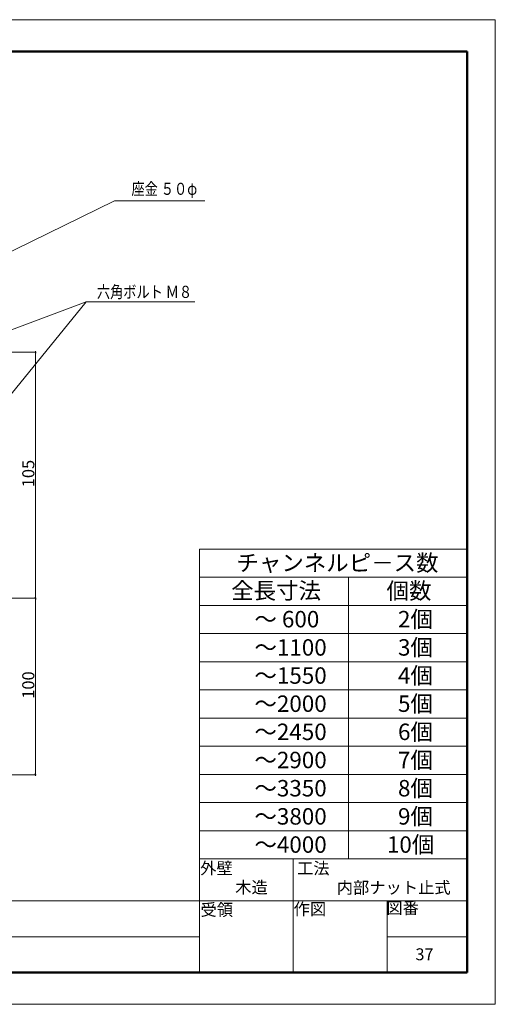
# Model space of a CAD drawing. Units: inches. Extents: x 0 to 594, y 0 to 420.
# Drawn here: x 391 to 594, y 0 to 420 of the extents above; entities that cross this region are included whole.
import ezdxf

# ---------------------------------------------------------------- set-up
doc = ezdxf.new("R2010")
doc.units = ezdxf.units.IN
doc.header["$MEASUREMENT"] = 0
doc.layers.get('DEFPOINTS').update_dxf_attribs({"lineweight": 9})
for name, color, linetype, lineweight in [('寸法線', 7, 'Continuous', 9), ('文字', 7, 'Continuous', 9), ('枠', 7, 'Continuous', 20)]:
    doc.layers.add(name, color=color, linetype=linetype, lineweight=lineweight)
doc.styles.add('Style1', font='ＭＳ ゴシック')
doc.styles.add('Style2', font='HG丸ｺﾞｼｯｸM-PRO')

msp = doc.modelspace()

# ---------------------------------------------------------------- linework, layer by layer
at = {"color": 0, "linetype": 'ByBlock', "lineweight": -2}
for p, q in [((397.91, 277.95), (397.91, 277.7)), ((397.91, 173.45), (397.91, 173.7)), ((397.91, 172.95), (397.91, 172.7)), ((397.91, 98.14), (397.91, 98.39))]:
    msp.add_line(p, q, dxfattribs=at)
at = {"color": 0, "linetype": 'ByBlock'}
for centre, start, end in [((397.91, 278.2), 90, 270), ((397.91, 278.2), 270, 90), ((397.91, 173.2), 90, 270), ((397.91, 173.2), 90, 270), ((397.91, 173.2), 270, 90), ((397.91, 173.2), 270, 90), ((397.91, 97.89), 90, 270), ((397.91, 97.89), 270, 90)]:
    msp.add_arc(centre, 0.125, start, end, dxfattribs=at)
at = {"layer": 'DEFPOINTS'}
for p, q in [((594, 420), (0, 420)), ((594, 0), (594, 420)), ((0, 0), (594, 0))]:
    msp.add_line(p, q, dxfattribs=at)
at = {"layer": '寸法線', "color": 5, "linetype": 'Continuous'}
for p, q in [((355.42, 305.39), (431.67, 342.7)), ((431.67, 342.7), (470.18, 342.7)), ((322.94, 181.07), (419.47, 299.58)), ((377.33, 283.94), (419.47, 299.58)), ((419.47, 299.58), (465.91, 299.58)), ((294.74, 278.2), (398.26, 278.2)), ((397.91, 277.7), (397.91, 173.7)), ((294.74, 173.2), (398.26, 173.2)), ((294.74, 173.2), (398.26, 173.2)), ((397.91, 172.7), (397.91, 98.39)), ((264.03, 97.89), (398.26, 97.89))]:
    msp.add_line(p, q, dxfattribs=at)
at = {"layer": '枠', "linetype": 'Continuous', "lineweight": 50}
for p, q in [((12, 406.45), (582, 406.45)), ((582, 406.45), (582, 56.3)), ((582, 56.3), (582, 13.55)), ((12, 13.55), (582, 13.55))]:
    msp.add_line(p, q, dxfattribs=at)
at = {"layer": '枠', "linetype": 'Continuous'}
for p, q in [((467.78, 61.99), (467.78, 194.17)), ((467.78, 194.17), (582, 194.17)), ((467.78, 182.15), (582, 182.15)), ((531.39, 61.99), (531.39, 182.15)), ((467.78, 170.13), (582, 170.13)), ((467.78, 158.12), (582, 158.12)), ((467.78, 146.1), (582, 146.1)), ((467.78, 134.08), (582, 134.08)), ((467.78, 122.07), (582, 122.07)), ((467.78, 110.05), (582, 110.05)), ((467.78, 98.04), (582, 98.04)), ((467.78, 86.02), (582, 86.02)), ((467.78, 74), (582, 74)), ((467.78, 74), (467.78, 61.99)), ((467.78, 61.99), (582, 61.99)), ((467.78, 61.99), (467.78, 13.55)), ((467.78, 61.99), (582, 61.99)), ((467.78, 61.99), (582, 61.99)), ((467.78, 61.99), (582, 61.99)), ((467.78, 61.99), (582, 61.99)), ((467.78, 61.99), (582, 61.99)), ((467.78, 61.99), (582, 61.99)), ((467.78, 61.99), (582, 61.99)), ((467.78, 61.99), (582, 61.99)), ((467.78, 61.99), (582, 61.99)), ((507.84, 61.99), (507.84, 13.55)), ((12, 44.09), (582, 44.09)), ((547.9, 44.09), (547.9, 13.55)), ((376.1, 28.82), (467.78, 28.82)), ((547.9, 28.82), (582, 28.82))]:
    msp.add_line(p, q, dxfattribs=at)

# ---------------------------------------------------------------- texts
at = {"layer": '寸法線', "color": 5, "style": 'Style1'}
for s, p in [('105', (397.41, 220.55)), ('100', (397.41, 130.33))]:
    msp.add_text(s, height=5.15, rotation=90, dxfattribs=at).set_placement(p)
at = {"layer": '文字', "color": 7, "linetype": 'Continuous', "lineweight": 0, "style": 'Style1', "width": 0.8}
for s, p in [('座金 ５０φ', (438.86, 345.29)), ('六角ボルト Ｍ８', (424.1, 301.32))]:
    msp.add_text(s, height=5.15, dxfattribs=at).set_placement(p)
at = {"layer": '枠'}
for s, height, style, p in [('チャンネルピ－ス数', 7.015, 'Style1', (483.63, 184.81)), ('全長寸法', 7.015, 'Style1', (481.37, 172.95)), ('個数', 7.015, 'Style1', (547.63, 172.88)), ('外壁', 5.089, 'Style2', (468.14, 55.51)), ('工法', 5.089, 'Style2', (509.44, 55.47)), ('木造', 5.089, 'Style2', (483.07, 47.33)), ('内部ナット止式', 5.089, 'Style2', (526.36, 47.25)), ('受領', 5.089, 'Style2', (468.28, 37.78)), ('作図', 5.089, 'Style2', (507.98, 38.11)), ('図番', 5.089, 'Style2', (547.51, 38.56)), ('37', 5.089, 'Style2', (559.94, 18.79))]:
    msp.add_text(s, height=height, dxfattribs=dict(at, style=style)).set_placement(p)
at = {"layer": '枠', "linetype": 'Continuous', "style": 'Style1'}
for s, p in [('2個', (552.51, 160.78)), ('～ 600', (491.29, 160.78)), ('～1100', (491.29, 148.73)), ('3個', (552.51, 148.73)), ('～1550', (491.29, 136.74)), ('4個', (552.51, 136.74)), ('～2000', (491.29, 124.73)), ('5個', (552.51, 124.73)), ('～2450', (491.29, 112.72)), ('6個', (552.51, 112.72)), ('～2900', (491.29, 100.7)), ('7個', (552.51, 100.7)), ('8個', (552.51, 88.67)), ('～3350', (491.29, 88.67)), ('9個', (552.51, 76.66)), ('～3800', (491.29, 76.66)), ('～4000', (491.29, 64.63)), ('10個', (547.78, 64.63))]:
    msp.add_text(s, height=7.015, dxfattribs=at).set_placement(p)

doc.saveas('drawing.dxf')
